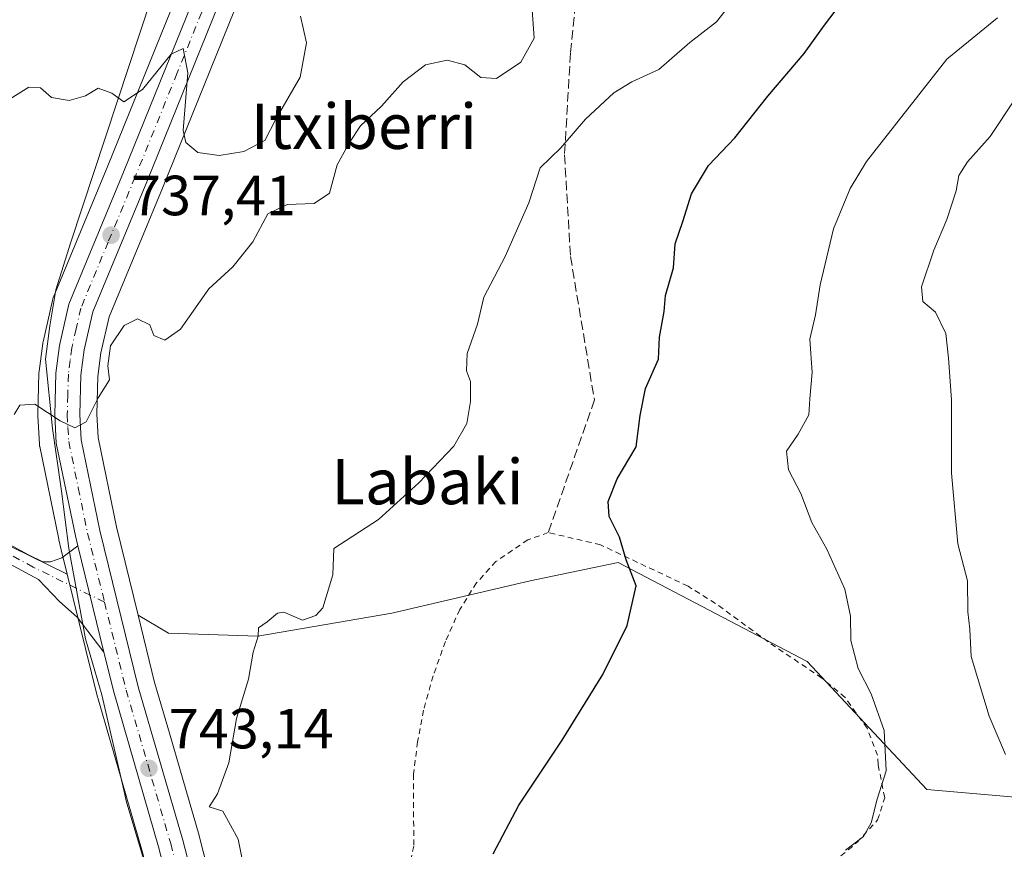
# Model space of a CAD drawing. Units: metres. Extents: x 590059 to 593503, y 4754470 to 4756829.
# Drawn here: x 591858 to 592032, y 4756389 to 4756536 of the extents above; entities that cross this region are included whole.
import ezdxf
from ezdxf.enums import TextEntityAlignment as Align

# ---------------------------------------------------------------- set-up
doc = ezdxf.new("R2010")
doc.units = ezdxf.units.M
doc.header["$MEASUREMENT"] = 0
for name, pattern in [('DGN Style 2', [1.6480167562047852, 0.988810053722871, -0.6592067024819142]), ('DGN Style 3', [2.307223458686699, 1.648016756204785, -0.6592067024819142]), ('DGN Style 4', [2.6384748266838614, 1.318413404963828, -0.6592067024819142, 0.001648016756204785, -0.6592067024819142])]:
    doc.linetypes.add(name, pattern=pattern)
for name, color, linetype, lineweight in [('Alambrada', 7, 'DGN Style 2', 0), ('Arbolado forestal CxS', 92, 'Continuous', 0), ('Carretera de calzada única Cxs', 7, 'Continuous', 13), ('Carretera de calzada única eje', 7, 'DGN Style 4', 0), ('Curva de nivel maestra', 30, 'Continuous', 30), ('Curva de nivel normal', 30, 'Continuous', 0), ('Espacio natural protegido', 121, 'Continuous', 13), ('Espacio natural protegido CxS', 121, 'Continuous', 0), ('Instalación de energía eléctrica Cxs', 135, 'Continuous', 0), ('Núcleo urbano CxS', 7, 'Continuous', 0), ('Pastizal CxS', 92, 'Continuous', 0), ('Pista no pavimentada Cxs', 111, 'Continuous', 0), ('Pista no pavimentada eje', 91, 'DGN Style 4', 0), ('Punto de cota en terreno', 7, 'Continuous', 0), ('Rótulo de punto de cota en terreno', 7, 'Continuous', 0), ('Senda', 7, 'DGN Style 3', 0), ('Texto cartográfico', 7, 'Continuous', 0)]:
    doc.layers.add(name, color=color, linetype=linetype, lineweight=lineweight)
doc.styles.add('Style-Arial', font='txt')

# ---------------------------------------------------------------- blocks, each defined once
blk = doc.blocks.new('*U13')
at = {"layer": 'Arbolado forestal CxS', "color": 92, "linetype": 'Continuous', "lineweight": 0}
blk.add_polyline3d([(591784.4045000002, 4756478.0911, 735.2072999999947), (591866.2878999999, 4756437.8751, 741.470100000006), (591871.6366999998, 4756416.1043, 742.8001999999979), (591871.6688999999, 4756415.984099999, 742.8070000000008), (591879.5469000004, 4756388.835300001, 744.1293000000006), (591894.1661, 4756332.4769, 743.8310000000056), (591894.1897, 4756332.391100001, 743.8438000000025), (591894.9943000004, 4756329.6293, 744.2315999999992), (591885.1271000003, 4756316.3179, 743.0114999999934), (591886.4077000003, 4756294.346899999, 743.1432000000059), (591855.1683, 4756302.8159, 740.1294999999955)], dxfattribs=at)
blk = doc.blocks.new('*U16')
at = {"layer": 'Pastizal CxS', "color": 92, "linetype": 'Continuous', "lineweight": 0}
blk.add_polyline3d([(591891.0509000003, 4756386.015100001, 744.2872999999963), (591889.6139000002, 4756391.553500001, 744.2222000000039), (591889.5913000006, 4756391.635700001, 744.2220999999992), (591884.3383, 4756409.7481, 743.5368000000017), (591881.7865000004, 4756418.546700001, 743.0611000000063), (591881.7287, 4756418.746300001, 743.0525999999954), (591878.8114999998, 4756430.6163, 742.5663999999962), (591884.2045, 4756427.4779, 743.2494000000006), (591899.9715, 4756426.913699999, 745.0942000000068), (591923.6697000006, 4756430.9977, 746.1149000000005), (591948.1857000003, 4756436.715299999, 748.241599999994), (591963.7117, 4756439.982100001, 749.5942000000068), (591997.1476999996, 4756422.4527, 752.4101999999984), (592018.3141000001, 4756399.762900001, 756.1389000000055), (592051.5701000001, 4756396.896700001, 763.239400000006)], dxfattribs=at)
blk = doc.blocks.new('5PATER')
at = {"layer": 'Instalación de energía eléctrica Cxs', "linetype": 'Continuous', "lineweight": 0}
h = blk.add_hatch(color=51, dxfattribs=at)
edge = h.paths.add_edge_path()
edge.add_ellipse((0, 0), major_axis=(-0.1095731443231308, -0.1110710700762829), ratio=0.9994222409660322, start_angle=0, end_angle=360)

msp = doc.modelspace()

# ---------------------------------------------------------------- linework, layer by layer
at = {"layer": 'Alambrada', "color": 7, "linetype": 'DGN Style 2', "lineweight": 0}
msp.add_polyline3d([(592000.6101000002, 4756385.9101, 758.3843999999954), (592005.9600999998, 4756390.380100001, 758.0233000000007), (592009.6401000004, 4756394.390100001, 758.5807000000059), (592010.8800999997, 4756398.3101, 759.5047999999952), (592009.7200999996, 4756404.220100001, 758.7632000000012), (592009.6001000004, 4756405.8301, 758.9968999999984), (592007.7600999996, 4756410.630100001, 761.9094000000041), (592003.8901000004, 4756416.0601, 760.0124999999972), (591999.7600999996, 4756419.5001, 758.3255999999965), (591990.2801000001, 4756425.9101, 756.4918999999937), (591980.9600999998, 4756432.710100001, 758.6940000000033), (591976.0900999998, 4756435.7501, 756.2131999999983), (591960.6001000004, 4756443.100099999, 751.3470999999992), (591951.3701, 4756445.2601, 749.9860999999946), (591947.7701000003, 4756443.9801, 748.7727000000014), (591942.1201, 4756440.1501, 747.4220999999961), (591938.6901000004, 4756436.380100001, 747.2960000000021), (591935.7200999996, 4756431.6601, 747.5962000000001), (591933.1700999998, 4756425.9801, 747.6152000000002), (591931.0100999996, 4756419.9001, 747.9198000000034), (591929.2901, 4756413.8201, 748.2247000000062), (591928.2500999998, 4756408.2301, 748.4750000000058), (591927.5301000001, 4756402.470100001, 748.2853999999934), (591927.5701000001, 4756389.7501, 748.842300000004), (591925.3701, 4756379.9801, 750.9176000000007)], dxfattribs=at)
at = {"layer": 'Arbolado forestal CxS', "color": 92, "linetype": 'Continuous', "lineweight": 0}
for points in [[(591888.3054999998, 4756546.9463, 733.8678999999976), (591873.4631000003, 4756510.1853, 736.2488000000012), (591863.7981000004, 4756486.827099999, 738.4465000000056), (591863.7511, 4756486.7061, 738.4600000000065), (591863.6442999998, 4756486.343499999, 738.501099999994), (591861.9842999997, 4756479.023499999, 739.1171999999933), (591861.9556999998, 4756478.881100001, 739.1230999999971), (591861.9360999997, 4756478.753900001, 739.1290000000009), (591861.2861000003, 4756473.843900001, 739.2231000000029), (591861.2614000002, 4756473.535700001, 739.2290999999968), (591861.0513000004, 4756466.1757, 739.8496000000015), (591861.0500999996, 4756466.090100001, 739.8582000000025), (591861.0551000005, 4756465.916099999, 739.8763999999939), (591861.3452000003, 4756460.926100001, 740.4239999999991), (591861.3857000005, 4756460.579100001, 740.4657000000007), (591861.4013, 4756460.497300001, 740.4762999999948), (591864.7713000001, 4756444.067299999, 741.2066000000051), (591864.7959000003, 4756443.958100001, 741.2149000000064), (591865.2263000002, 4756442.1963, 741.3374000000041), (591866.2878999999, 4756437.8751, 741.470100000006), (591784.4045000002, 4756478.0911, 735.2072999999947)], [(591888.3054999998, 4756546.9463, 733.8678999999976), (591873.4631000003, 4756510.1853, 736.2488000000012), (591863.7981000004, 4756486.827099999, 738.4465000000056), (591863.7511, 4756486.7061, 738.4600000000065), (591863.6442999998, 4756486.343499999, 738.501099999994), (591861.9842999997, 4756479.023499999, 739.1171999999933), (591861.9556999998, 4756478.881100001, 739.1230999999971), (591861.9360999997, 4756478.753900001, 739.1290000000009), (591861.2861000003, 4756473.843900001, 739.2231000000029), (591861.2614000002, 4756473.535700001, 739.2290999999968), (591861.0513000004, 4756466.1757, 739.8496000000015), (591861.0500999996, 4756466.090100001, 739.8582000000025), (591861.0551000005, 4756465.916099999, 739.8763999999939), (591861.3452000003, 4756460.926100001, 740.4239999999991), (591861.3857000005, 4756460.579100001, 740.4657000000007), (591861.4013, 4756460.497300001, 740.4762999999948), (591864.7713000001, 4756444.067299999, 741.2066000000051), (591864.7959000003, 4756443.958100001, 741.2149000000064), (591865.2263000002, 4756442.1963, 741.3374000000041), (591866.2878999999, 4756437.8751, 741.470100000006)], [(592051.5701000001, 4756396.896700001, 763.239400000006), (592018.3141000001, 4756399.762900001, 756.1389000000055), (591997.1476999996, 4756422.4527, 752.4101999999984), (591963.7117, 4756439.982100001, 749.5942000000068), (591948.1857000003, 4756436.715299999, 748.241599999994), (591923.6697000006, 4756430.9977, 746.1149000000005), (591899.9715, 4756426.913699999, 745.0942000000068), (591884.2045, 4756427.4779, 743.2494000000006), (591878.8114999998, 4756430.6163, 742.5663999999962), (591874.9574999996, 4756446.298900001, 741.4615000000049), (591871.7324999999, 4756462.069499999, 740.4603999999963), (591871.4924999997, 4756466.2061, 740.2287000000069), (591871.6747000003, 4756472.859300001, 739.8007999999973), (591872.2357000001, 4756477.0483, 739.3310999999959), (591873.6794999996, 4756483.4187, 738.7197000000016), (591883.1171000004, 4756506.235300001, 736.6806999999973), (591897.9846999999, 4756543.063899999, 734.2792999999947)], [(591897.9846999999, 4756543.063899999, 734.2792999999947), (591883.1171000004, 4756506.235300001, 736.6806999999973), (591873.6794999996, 4756483.4187, 738.7197000000016), (591872.2357000001, 4756477.0483, 739.3310999999959), (591871.6747000003, 4756472.859300001, 739.8007999999973), (591871.4924999997, 4756466.2061, 740.2287000000069), (591871.7324999999, 4756462.069499999, 740.4603999999963), (591874.9574999996, 4756446.298900001, 741.4615000000049), (591878.8114999998, 4756430.6163, 742.5663999999962)], [(591694.0449000001, 4756406.269099999, 731.746499999994), (591713.3517000005, 4756406.2689, 732.260500000004), (591735.9335000003, 4756425.826099999, 733.5184000000008), (591747.0755000003, 4756470.9879, 732.3200999999973), (591763.5522999996, 4756478.0913, 734.0967999999993), (591784.4045000002, 4756478.0911, 735.2072999999947), (591866.2878999999, 4756437.8751, 741.470100000006)], [(591878.8114999998, 4756430.6163, 742.5663999999962), (591884.2045, 4756427.4779, 743.2494000000006), (591899.9715, 4756426.913699999, 745.0942000000068), (591923.6697000006, 4756430.9977, 746.1149000000005), (591948.1857000003, 4756436.715299999, 748.241599999994), (591963.7117, 4756439.982100001, 749.5942000000068), (591997.1476999996, 4756422.4527, 752.4101999999984), (592018.3141000001, 4756399.762900001, 756.1389000000055), (592051.5701000001, 4756396.896700001, 763.239400000006), (592058.3790999996, 4756396.3095, 764.2681000000011), (592067.9269000003, 4756394.488700001, 765.4807000000002)], [(591866.2878999999, 4756437.8751, 741.470100000006), (591871.6366999998, 4756416.1043, 742.8001999999979), (591871.6688999999, 4756415.984099999, 742.8070000000008), (591879.5469000004, 4756388.835300001, 744.1293000000006), (591894.1661, 4756332.4769, 743.8310000000056), (591894.1897, 4756332.391100001, 743.8438000000025), (591894.9943000004, 4756329.6293, 744.2315999999992)]]:
    msp.add_polyline3d(points, dxfattribs=at)
at = {"layer": 'Carretera de calzada única Cxs', "color": 7, "linetype": 'Continuous', "lineweight": 13, "extrusion": (-0.01407712799686776, 0.0572969837564499, 0.9982579276518534), "elevation": 264938.5596164607, "flags": 128}
msp.add_lwpolyline([(-1709622.421897529, -4470017.482752038), (-1709622.421897529, -4469998.055940002)], dxfattribs=at)
at = {"layer": 'Carretera de calzada única Cxs', "color": 7, "linetype": 'Continuous', "lineweight": 13}
for points in [[(591928.7600999996, 4756208.970100001, 750.4698000000063), (591927.0900999998, 4756221.340100001, 749.9560999999959), (591924.2801000001, 4756233.030099999, 749.0369999999967), (591910.8400999998, 4756282.8101, 746.8779000000069), (591904.7600999996, 4756306.8301, 746.5072999999975), (591897.0701000001, 4756333.2301, 746.0994000000064), (591882.4401000004, 4756389.630100001, 744.9152000000031), (591874.5500999996, 4756416.8201, 743.5788999999932), (591872.7681999998, 4756424.072699999, 742.9698000000063), (591868.1410999997, 4756442.9057, 741.8236000000034), (591867.7100999998, 4756444.670100001, 741.5167999999976), (591864.3400999998, 4756461.100099999, 744.6959999999963), (591864.0500999996, 4756466.090100001, 744.0155999999988), (591864.2600999996, 4756473.450099999, 741.9918000000035), (591864.9101, 4756478.360099999, 741.4961000000039), (591866.5701000001, 4756485.6801, 741.1543999999994), (591876.2401000002, 4756509.050100001, 739.8338999999978), (591891.0900999998, 4756545.8301, 737.9611000000006)], [(591868.1410999997, 4756442.9057, 741.8236000000034), (591867.7100999998, 4756444.670100001, 741.5167999999976), (591864.3400999998, 4756461.100099999, 744.6959999999963), (591864.0500999996, 4756466.090100001, 744.0155999999988), (591864.2600999996, 4756473.450099999, 741.9918000000035), (591864.9101, 4756478.360099999, 741.4961000000039), (591866.5701000001, 4756485.6801, 741.1543999999994), (591876.2401000002, 4756509.050100001, 739.8338999999978), (591891.0900999998, 4756545.8301, 737.9611000000006)], [(591895.2001, 4756544.1801, 738.1046000000061), (591880.3400999998, 4756507.370100001, 738.6689000000042), (591870.8101000004, 4756484.3301, 739.2200000000012), (591869.2801000001, 4756477.5801, 739.8454999999958), (591868.6801000005, 4756473.100099999, 741.0586000000039), (591868.4901000002, 4756466.1601, 740.8650999999954), (591868.7500999998, 4756461.6801, 741.0666999999958), (591872.0301000001, 4756445.640100001, 744.8579000000027), (591878.8300999999, 4756417.970100001, 743.2744999999995), (591886.7100999998, 4756390.800100001, 746.1530999999959), (591901.3400999998, 4756334.4101, 746.9728999999934), (591909.0401, 4756307.9901, 746.5351999999984), (591915.1300999997, 4756283.9301, 747.7663999999932), (591928.5800999999, 4756234.130100001, 749.6880999999995), (591931.4501, 4756222.1601, 750.5810000000056), (591933.1601, 4756209.4801, 751.0479999999953)], [(591895.2001, 4756544.1801, 738.1046000000061), (591880.3400999998, 4756507.370100001, 738.6689000000042), (591870.8101000004, 4756484.3301, 739.2200000000012), (591869.2801000001, 4756477.5801, 739.8454999999958), (591868.6801000005, 4756473.100099999, 741.0586000000039), (591868.4901000002, 4756466.1601, 740.8650999999954), (591868.7500999998, 4756461.6801, 741.0666999999958), (591872.0301000001, 4756445.640100001, 744.8579000000027), (591878.8300999999, 4756417.970100001, 743.2744999999995), (591886.7100999998, 4756390.800100001, 746.1530999999959), (591901.3400999998, 4756334.4101, 746.9728999999934), (591909.0401, 4756307.9901, 746.5351999999984), (591915.1300999997, 4756283.9301, 747.7663999999932), (591928.5800999999, 4756234.130100001, 749.6880999999995), (591931.4501, 4756222.1601, 750.5810000000056), (591933.1601, 4756209.4801, 751.0479999999953)], [(591925.1909999996, 4756095.500399999, 752.646900000007), (591925.0500999996, 4756099.360099999, 752.7200000000012), (591925.2301000003, 4756104.0801, 752.7939999999944), (591926.6801000005, 4756126.880100001, 751.7200000000012), (591927.5800999999, 4756144.350099999, 751.7452000000048), (591928.4301000005, 4756164.1501, 750.8377999999939), (591929.8601000002, 4756189.8301, 750.9713000000047), (591929.4401000004, 4756201.970100001, 750.9905), (591928.7600999996, 4756208.970100001, 750.4698000000063), (591927.0900999998, 4756221.340100001, 749.9560999999959), (591924.2801000001, 4756233.030099999, 749.0369999999967), (591910.8400999998, 4756282.8101, 746.8779000000069), (591904.7600999996, 4756306.8301, 746.5072999999975), (591897.0701000001, 4756333.2301, 746.0994000000064), (591882.4401000004, 4756389.630100001, 744.9152000000031), (591874.5500999996, 4756416.8201, 743.5788999999932), (591872.7681, 4756424.072799999, 742.9698000000063)]]:
    msp.add_polyline3d(points, dxfattribs=at)
at = {"layer": 'Carretera de calzada única eje', "color": 7, "linetype": 'DGN Style 4', "lineweight": 0}
for points in [[(591893.1401000004, 4756545.0001, 736.0908000000054), (591885.7200999996, 4756526.610099999, 737.9277000000002), (591878.2901, 4756508.210100001, 737.7571999999927), (591873.5201000003, 4756496.690099999, 739.0953000000009), (591868.6901000004, 4756485.0001, 739.4419999999955), (591867.8601000002, 4756481.340100001, 739.195000000007), (591867.0900999998, 4756477.970100001, 739.5430999999954), (591866.7901, 4756475.7301, 739.9161000000023), (591866.4700999996, 4756473.270099999, 740.3295000000071), (591866.3601000002, 4756469.590100001, 740.8864000000032), (591866.2701000003, 4756466.120100001, 741.4584999999935), (591866.4001000002, 4756463.880100001, 741.567200000005), (591866.5401, 4756461.390100001, 741.6735000000045), (591868.2301000003, 4756453.170100001, 741.1751999999979), (591869.8701, 4756445.1501, 743.0893000000069), (591872.8721000003, 4756432.9385, 742.4180999999954)], [(591872.8721000003, 4756432.9385, 742.4180999999954), (591876.6901000004, 4756417.390100001, 742.9758000000003), (591884.5701000001, 4756390.210100001, 745.4835000000021), (591890.4035, 4756367.745100001, 744.595100000006)]]:
    msp.add_polyline3d(points, dxfattribs=at)
at = {"layer": 'Curva de nivel maestra', "color": 30, "linetype": 'Continuous', "lineweight": 30, "elevation": 750.0000000000001, "flags": 128}
msp.add_lwpolyline([(591941.6200000001, 4756388.390100001), (591946.1399999997, 4756397.020099999), (591953.8200000003, 4756408.520099999), (591961.0199999996, 4756420.140100001), (591965.3300000001, 4756428.8101), (591966.9400000004, 4756435.860099999), (591965.1600000003, 4756440.450099999), (591963.9800000004, 4756444.450099999), (591962.1200000001, 4756448.120100001), (591961.9600000001, 4756450.780099999), (591963.5499999998, 4756454.780099999), (591966.9400000004, 4756460.420100001), (591967.6200000001, 4756466.0101), (591968.5499999998, 4756470.7601), (591970.8499999996, 4756475.940099999), (591971.0199999996, 4756479.840100001), (591971.9000000004, 4756484.4001), (591972.1200000001, 4756487.2301), (591973.5300000003, 4756492.120100001), (591973.8300000001, 4756496.390100001), (591975.1600000003, 4756500.340100001), (591976.7199999997, 4756505.2401), (591979.7300000004, 4756510.2401), (591984.3799999999, 4756515.120100001), (591990.2400000002, 4756522.520099999), (591996.6500000004, 4756530.0801), (592000.2199999997, 4756535.0601), (592004.9400000004, 4756541.340100001)], dxfattribs=at)
at = {"layer": 'Curva de nivel normal', "color": 30, "linetype": 'Continuous', "lineweight": 0, "flags": 128}
for points, elevation in [([(591983.9400000004, 4756539.26), (591981.1100000005, 4756535.65), (591976.4299999997, 4756532), (591970.9500000002, 4756527.220000001), (591966.1699999999, 4756525.07), (591962.9600000001, 4756523.119999999), (591957.9400000004, 4756518.41), (591953.5700000003, 4756513.380000001), (591949.9400000004, 4756509.850000001), (591947.9600000001, 4756503.619999999), (591943.7400000002, 4756494.119999999), (591939.9900000002, 4756486.949999999), (591938.8600000005, 4756482.119999999), (591937, 4756476.980000001), (591936.9000000004, 4756473.890000001), (591937.5999999996, 4756471.980000001), (591937.6299999999, 4756468.449999999), (591936.9500000002, 4756464.550000001), (591934.6900000004, 4756460.529999999), (591928.5, 4756454.050000001), (591921.3300000001, 4756447.550000001), (591913.4100000003, 4756442.449999999), (591913.2599999999, 4756437.789999999), (591911.4600000001, 4756431.939999999), (591910.2599999999, 4756430.57), (591907.9000000004, 4756429.779999999), (591904.5599999996, 4756431.189999999), (591903.4600000001, 4756430.980000001), (591901.6299999999, 4756429.460000001), (591900.0899999999, 4756428.380000001), (591900.0199999996, 4756426.949999999), (591899.1799999997, 4756424.109999999), (591898.3600000005, 4756419.289999999), (591896.2000000002, 4756412.359999999), (591894.8499999996, 4756404.480000001), (591892.8799999999, 4756399.029999999), (591891.3799999999, 4756396.699999999), (591893.8200000003, 4756395.930000001), (591896.5300000003, 4756390.99), (591897.9800000004, 4756383.630000001)], 745), ([(591856.9100000003, 4756466.17), (591857.9000000004, 4756467.84), (591860.5599999996, 4756467.960000001), (591865.0300000003, 4756465.039999999), (591867.6299999999, 4756463.800000001), (591869.6299999999, 4756464.84), (591871.7599999999, 4756469.09), (591873.75, 4756472.300000001), (591873.4800000004, 4756474.75), (591873.9000000004, 4756478.300000001), (591876.3300000001, 4756481.91), (591878.7300000004, 4756483.07), (591880.8700000001, 4756482.02), (591881.5800000001, 4756480.16), (591883.54, 4756479.300000001), (591886.2999999998, 4756481.289999999), (591891.2999999998, 4756488.42), (591895.5800000001, 4756492.310000001), (591899.0899999999, 4756496.699999999), (591901.7699999996, 4756501.680000001), (591905.1900000004, 4756503.350000001), (591909.9299999997, 4756503.529999999), (591912.6500000004, 4756505.32), (591914, 4756510.359999999), (591916.2100000001, 4756514.300000001), (591918.1699999999, 4756517.25), (591921.8799999999, 4756520.710000001), (591925.6900000004, 4756525.02), (591929.6299999999, 4756528.07), (591933.4600000001, 4756528.859999999), (591936.6200000001, 4756528.029999999), (591939.4600000001, 4756525.800000001), (591942.1900000004, 4756525.66), (591946.5, 4756528.52), (591948.8700000001, 4756532.800000001), (591948.4800000004, 4756538.630000001)], 740), ([(591855.6900000004, 4756521.75), (591859.5, 4756524.130000001), (591861.5199999996, 4756524), (591863.4600000001, 4756522.279999999), (591866.6200000001, 4756521.75), (591869.4800000004, 4756522.560000001), (591871.75, 4756523.930000001), (591874.1900000004, 4756523.02), (591876.2599999999, 4756521.529999999), (591879.5599999996, 4756523.680000001), (591884.6799999997, 4756529.930000001), (591886.7599999999, 4756530.949999999), (591887.6200000001, 4756526.619999999), (591886.7599999999, 4756516.41), (591887.2400000002, 4756514.289999999), (591889.3700000001, 4756512.51), (591893.1699999999, 4756512.01), (591897.5300000003, 4756512.720000001), (591901.2000000002, 4756514.680000001), (591903.1900000004, 4756518.42), (591907.4800000004, 4756525.880000001), (591908.6100000005, 4756531.939999999), (591907.5499999998, 4756536.65)], 735), ([(592003.9600000001, 4756389.02), (592007.1200000001, 4756391.470000001), (592008.5199999996, 4756393.9), (592009.5800000001, 4756398.060000001), (592011.1699999999, 4756403.060000001), (592010.7999999998, 4756410.25), (592008.4800000004, 4756416.710000001), (592006.1900000004, 4756421.180000001), (592004.8899999997, 4756426.180000001), (592004.8099999996, 4756430.449999999), (592003.8099999996, 4756435.24), (592000.6299999999, 4756442.32), (591998, 4756447.060000001), (591996.0300000003, 4756452.16), (591993.8399999999, 4756456.34), (591993.5, 4756459.680000001), (591995.5700000003, 4756462.680000001), (591997.4400000004, 4756466.119999999), (591997.6399999997, 4756468.92), (591998.0599999996, 4756473.59), (591997.6500000004, 4756479.470000001), (591998.6299999999, 4756483.779999999), (591999.4699999997, 4756489.130000001), (592001.7999999998, 4756499.050000001), (592004.7599999999, 4756506.189999999), (592007.6900000004, 4756510.939999999), (592021.8600000005, 4756529.060000001), (592030.8200000003, 4756536.359999999)], 755), ([(592032.2800000003, 4756405.960000001), (592029.3600000005, 4756412.74), (592026.1799999997, 4756423.34), (592025.9699999997, 4756428.180000001), (592025.6100000005, 4756431.199999999), (592025.5499999998, 4756436.730000001), (592023.8499999996, 4756443.24), (592022.6900000004, 4756455.800000001), (592022.7300000004, 4756468.779999999), (592022.1500000004, 4756476.119999999), (592021.7199999997, 4756480.5), (592019.8600000005, 4756484.27), (592017.6600000003, 4756486.15), (592017.3799999999, 4756488.75), (592019.5599999996, 4756495.220000001), (592021.9000000004, 4756500.680000001), (592023.5199999996, 4756505.779999999), (592024.0199999996, 4756508.449999999), (592025.5599999996, 4756510.859999999), (592029.5199999996, 4756515.350000001), (592033.9600000001, 4756522.039999999)], 760)]:
    msp.add_lwpolyline(points, dxfattribs=dict(at, elevation=elevation))
at = {"layer": 'Espacio natural protegido', "color": 121, "linetype": 'Continuous', "lineweight": 13, "flags": 128}
msp.add_lwpolyline([(591925.7731999983, 4756216.322399999), (591922.3433999993, 4756229.633300002), (591916.9177000005, 4756252.891200001), (591907.7880999991, 4756287.159899998), (591902.3803999983, 4756305.014799999), (591900.3834999995, 4756311.849800002), (591894.4106999984, 4756333.175700001), (591892.430799999, 4756340.105599999), (591889.6818999995, 4756349.729599999), (591883.5301999992, 4756374.860400001), (591876.7174999987, 4756397.799200002), (591876.3355999999, 4756399.455200001), (591872.3957999991, 4756416.533100002), (591869.5088999984, 4756426.438100001), (591866.5330999983, 4756442.468000002), (591865.2561999992, 4756452.609899999), (591863.6934000005, 4756463.686800002), (591862.4454999994, 4756475.9577), (591863.1715999995, 4756481.841600002), (591864.2546999987, 4756488.252600002), (591866.8947999994, 4756496.646500003), (591881.1794999999, 4756539.944)], dxfattribs=at)
at = {"layer": 'Espacio natural protegido CxS', "color": 121, "linetype": 'Continuous', "lineweight": 0, "flags": 128}
msp.add_lwpolyline([(591881.1795000007, 4756539.943999999), (591866.8948000004, 4756496.646500002), (591864.2546999995, 4756488.2526), (591863.1716000005, 4756481.841600001), (591862.4455000003, 4756475.957699999), (591863.6934000012, 4756463.6868), (591865.2562000002, 4756452.6099), (591866.5330999991, 4756442.468), (591869.5088999993, 4756426.438100001), (591872.3957999998, 4756416.533100001), (591876.3356000007, 4756399.455200001), (591876.7174999994, 4756397.799200002), (591883.5302, 4756374.860400001), (591889.6819000003, 4756349.729599998), (591892.4307999999, 4756340.105599998), (591894.4106999993, 4756333.175700001), (591900.3835000005, 4756311.849800001), (591902.3803999991, 4756305.014799999), (591907.7881, 4756287.159899999), (591916.9177000012, 4756252.891199999), (591922.3434000001, 4756229.633300001), (591925.7731999991, 4756216.3224)], dxfattribs=at)
at = {"layer": 'Núcleo urbano CxS', "color": 7, "linetype": 'Continuous', "lineweight": 0}
for points in [[(591879.5469000004, 4756388.835300001, 744.1293000000006), (591871.6688999999, 4756415.984099999, 742.8070000000008), (591871.6366999998, 4756416.1043, 742.8001999999979), (591866.2878999999, 4756437.8751, 741.470100000006), (591865.2263000002, 4756442.1963, 741.3374000000041), (591864.7959000003, 4756443.958100001, 741.2149000000064), (591864.7713000001, 4756444.067299999, 741.2066000000051), (591861.4013, 4756460.497300001, 740.4762999999948), (591861.3857000005, 4756460.579100001, 740.4657000000007), (591861.3452000003, 4756460.926100001, 740.4239999999991), (591861.0551000005, 4756465.916099999, 739.8763999999939), (591861.0500999996, 4756466.090100001, 739.8582000000025), (591861.0513000004, 4756466.1757, 739.8496000000015), (591861.2614000002, 4756473.535700001, 739.2290999999968), (591861.2861000003, 4756473.843900001, 739.2231000000029), (591861.9360999997, 4756478.753900001, 739.1290000000009), (591861.9556999998, 4756478.881100001, 739.1230999999971), (591861.9842999997, 4756479.023499999, 739.1171999999933), (591863.6442999998, 4756486.343499999, 738.501099999994), (591863.7511, 4756486.7061, 738.4600000000065), (591863.7981000004, 4756486.827099999, 738.4465000000056), (591873.4631000003, 4756510.1853, 736.2488000000012), (591888.3054999998, 4756546.9463, 733.8678999999976)], [(591888.3054999998, 4756546.9463, 733.8678999999976), (591873.4631000003, 4756510.1853, 736.2488000000012), (591863.7981000004, 4756486.827099999, 738.4465000000056), (591863.7511, 4756486.7061, 738.4600000000065), (591863.6442999998, 4756486.343499999, 738.501099999994), (591861.9842999997, 4756479.023499999, 739.1171999999933), (591861.9556999998, 4756478.881100001, 739.1230999999971), (591861.9360999997, 4756478.753900001, 739.1290000000009), (591861.2861000003, 4756473.843900001, 739.2231000000029), (591861.2614000002, 4756473.535700001, 739.2290999999968), (591861.0513000004, 4756466.1757, 739.8496000000015), (591861.0500999996, 4756466.090100001, 739.8582000000025), (591861.0551000005, 4756465.916099999, 739.8763999999939), (591861.3452000003, 4756460.926100001, 740.4239999999991), (591861.3857000005, 4756460.579100001, 740.4657000000007), (591861.4013, 4756460.497300001, 740.4762999999948), (591864.7713000001, 4756444.067299999, 741.2066000000051), (591864.7959000003, 4756443.958100001, 741.2149000000064), (591865.2263000002, 4756442.1963, 741.3374000000041), (591866.2878999999, 4756437.8751, 741.470100000006)], [(591897.9846999999, 4756543.063899999, 734.2792999999947), (591883.1171000004, 4756506.235300001, 736.6806999999973), (591873.6794999996, 4756483.4187, 738.7197000000016), (591872.2357000001, 4756477.0483, 739.3310999999959), (591871.6747000003, 4756472.859300001, 739.8007999999973), (591871.4924999997, 4756466.2061, 740.2287000000069), (591871.7324999999, 4756462.069499999, 740.4603999999963), (591874.9574999996, 4756446.298900001, 741.4615000000049), (591878.8114999998, 4756430.6163, 742.5663999999962), (591881.7287, 4756418.746300001, 743.0525999999954), (591881.7865000004, 4756418.546700001, 743.0611000000063), (591884.3383, 4756409.7481, 743.5368000000017), (591889.5913000006, 4756391.635700001, 744.2220999999992), (591889.6139000002, 4756391.553500001, 744.2222000000039), (591891.0509000003, 4756386.015100001, 744.2872999999963)], [(591897.9846999999, 4756543.063899999, 734.2792999999947), (591883.1171000004, 4756506.235300001, 736.6806999999973), (591873.6794999996, 4756483.4187, 738.7197000000016), (591872.2357000001, 4756477.0483, 739.3310999999959), (591871.6747000003, 4756472.859300001, 739.8007999999973), (591871.4924999997, 4756466.2061, 740.2287000000069), (591871.7324999999, 4756462.069499999, 740.4603999999963), (591874.9574999996, 4756446.298900001, 741.4615000000049), (591878.8114999998, 4756430.6163, 742.5663999999962)], [(591866.2878999999, 4756437.8751, 741.470100000006), (591871.6366999998, 4756416.1043, 742.8001999999979), (591871.6688999999, 4756415.984099999, 742.8070000000008), (591879.5469000004, 4756388.835300001, 744.1293000000006), (591894.1661, 4756332.4769, 743.8310000000056), (591894.1897, 4756332.391100001, 743.8438000000025), (591894.9943000004, 4756329.6293, 744.2315999999992)], [(591878.8114999998, 4756430.6163, 742.5663999999962), (591881.7287, 4756418.746300001, 743.0525999999954), (591881.7865000004, 4756418.546700001, 743.0611000000063), (591884.3383, 4756409.7481, 743.5368000000017), (591889.5913000006, 4756391.635700001, 744.2220999999992), (591889.6139000002, 4756391.553500001, 744.2222000000039), (591891.0509000003, 4756386.015100001, 744.2872999999963)]]:
    msp.add_polyline3d(points, dxfattribs=at)
at = {"layer": 'Pastizal CxS', "color": 92, "linetype": 'Continuous', "lineweight": 0}
for points in [[(591878.8114999998, 4756430.6163, 742.5663999999962), (591884.2045, 4756427.4779, 743.2494000000006), (591899.9715, 4756426.913699999, 745.0942000000068), (591923.6697000006, 4756430.9977, 746.1149000000005), (591948.1857000003, 4756436.715299999, 748.241599999994), (591963.7117, 4756439.982100001, 749.5942000000068), (591997.1476999996, 4756422.4527, 752.4101999999984), (592018.3141000001, 4756399.762900001, 756.1389000000055), (592051.5701000001, 4756396.896700001, 763.239400000006), (592058.3790999996, 4756396.3095, 764.2681000000011), (592067.9269000003, 4756394.488700001, 765.4807000000002)], [(591878.8114999998, 4756430.6163, 742.5663999999962), (591881.7287, 4756418.746300001, 743.0525999999954), (591881.7865000004, 4756418.546700001, 743.0611000000063), (591884.3383, 4756409.7481, 743.5368000000017), (591889.5913000006, 4756391.635700001, 744.2220999999992), (591889.6139000002, 4756391.553500001, 744.2222000000039), (591891.0509000003, 4756386.015100001, 744.2872999999963)]]:
    msp.add_polyline3d(points, dxfattribs=at)
at = {"layer": 'Pista no pavimentada Cxs', "color": 111, "linetype": 'Continuous', "lineweight": 0, "extrusion": (-0.01407712799686776, 0.0572969837564499, 0.9982579276518534), "elevation": 264938.5596164607, "flags": 128}
msp.add_lwpolyline([(-1709622.421897529, -4470017.482752038), (-1709622.421897529, -4469998.055940002)], dxfattribs=at)
at = {"layer": 'Pista no pavimentada Cxs', "color": 111, "linetype": 'Continuous', "lineweight": 0}
for points in [[(591711.0100999996, 4756516.390100001, 737.1757000000072), (591720.9700999996, 4756515.7501, 739.9774999999936), (591728.6901000004, 4756513.9101, 740.761599999998), (591741.4501, 4756507.350099999, 741.3622999999934), (591772.5701000001, 4756489.670100001, 738.9593000000023), (591807.0900999998, 4756470.470100001, 737.1491999999998), (591838.0500999996, 4756452.950099999, 739.4799000000058), (591859.3300999999, 4756441.350099999, 741.6052999999956), (591861.9301000005, 4756440.0701, 741.7134999999981), (591863.3300999999, 4756440.0701, 741.7155000000057), (591865.2901, 4756440.790100001, 741.6863000000012), (591868.1410999997, 4756442.9057, 741.8236000000034), (591872.7681999998, 4756424.072699999, 742.9698000000063), (591868.0100999996, 4756430.3101, 742.2170000000042), (591864.8901000004, 4756433.030099999, 741.8337999999932), (591861.2001, 4756436.940099999, 741.5388999999996), (591836.5301000001, 4756450.220100001, 739.373000000007), (591805.5601000004, 4756467.7401, 737.6304999999993), (591778.3300999999, 4756482.9001, 739.5280000000057), (591771.0401, 4756486.950099999, 739.3589000000065), (591739.9700999996, 4756504.600099999, 739.554999999993), (591727.6001000004, 4756510.960100001, 739.0219999999972), (591720.5100999996, 4756512.6501, 737.4233999999997), (591711.1801000005, 4756513.2501, 735.8423999999941)], [(591711.0100999996, 4756516.390100001, 737.1757000000072), (591720.9700999996, 4756515.7501, 739.9774999999936), (591728.6901000004, 4756513.9101, 740.761599999998), (591741.4501, 4756507.350099999, 741.3622999999934), (591772.5701000001, 4756489.670100001, 738.9593000000023), (591807.0900999998, 4756470.470100001, 737.1491999999998), (591838.0500999996, 4756452.950099999, 739.4799000000058), (591859.3300999999, 4756441.350099999, 741.6052999999956), (591861.9301000005, 4756440.0701, 741.7134999999981), (591863.3300999999, 4756440.0701, 741.7155000000057), (591865.2901, 4756440.790100001, 741.6863000000012), (591868.1410999997, 4756442.9057, 741.8236000000034)], [(591872.7681, 4756424.072799999, 742.9698000000063), (591868.0100999996, 4756430.3101, 742.2170000000042), (591864.8901000004, 4756433.030099999, 741.8337999999932), (591861.2001, 4756436.940099999, 741.5388999999996), (591836.5301000001, 4756450.220100001, 739.373000000007), (591805.5601000004, 4756467.7401, 737.6304999999993), (591778.3300999999, 4756482.9001, 739.5280000000057), (591771.0401, 4756486.950099999, 739.3589000000065), (591739.9700999996, 4756504.600099999, 739.554999999993), (591727.6001000004, 4756510.960100001, 739.0219999999972), (591720.5100999996, 4756512.6501, 737.4233999999997), (591711.1801000005, 4756513.2501, 735.8423999999941)]]:
    msp.add_polyline3d(points, dxfattribs=at)
at = {"layer": 'Pista no pavimentada eje', "color": 91, "linetype": 'DGN Style 4', "lineweight": 0}
msp.add_polyline3d([(591872.8721000003, 4756432.9385, 742.4180999999954), (591860.2651000004, 4756439.145099999, 741.600099999996), (591847.9301000005, 4756445.7851, 740.3411000000052), (591837.2901, 4756451.585100001, 739.3576999999932), (591821.8051000005, 4756460.345100001, 738.0139999999956), (591806.3251, 4756469.1051, 737.3493000000017), (591792.7100999998, 4756476.6851, 738.2639000000055), (591775.4501, 4756486.2851, 739.2783999999957), (591771.8051000005, 4756488.3101, 738.7247999999963), (591740.7100999998, 4756505.975099999, 740.2084000000032), (591728.1451000003, 4756512.4351, 739.2782000000007), (591720.7401000002, 4756514.200099999, 738.7109000000055), (591711.0950999996, 4756514.8201, 736.5141000000004), (591708.7801000001, 4756514.412699999, 735.6006999999955)], dxfattribs=at)
at = {"layer": 'Senda', "color": 7, "linetype": 'DGN Style 3', "lineweight": 0}
msp.add_polyline3d([(591942.9901000002, 4756614.6501, 740.303), (591950.0100999996, 4756590.4465, 742.656799999997), (591957.4184999998, 4756550.229699999, 747.7532000000066), (591955.3016999997, 4756530.121300001, 749.6407999999938), (591954.2435, 4756512.129699999, 750.6560000000028), (591955.3016999997, 4756494.137900001, 752.0874000000041), (591959.5351, 4756468.7379, 752.2284999999974), (591951.3701, 4756445.2601, 749.9860999999946)], dxfattribs=at)

# ---------------------------------------------------------------- block references
at = {"layer": 'Arbolado forestal CxS', "color": 92, "linetype": 'Continuous', "lineweight": 0}
msp.add_blockref('*U13', (0, 0), dxfattribs=at)
at = {"layer": 'Pastizal CxS', "color": 92, "linetype": 'Continuous', "lineweight": 0}
msp.add_blockref('*U16', (0, 0), dxfattribs=at)
at = {"layer": 'Punto de cota en terreno', "color": 7, "linetype": 'Continuous', "lineweight": 0, "xscale": 10, "yscale": 10, "zscale": 10}
for p in [(591874.0300000003, 4756497.9, 737.4100000000036), (591880.7199999997, 4756403.529999999, 743.1399999999995)]:
    msp.add_blockref('5PATER', p, dxfattribs=at)

# ---------------------------------------------------------------- texts
at = {"layer": 'Rótulo de punto de cota en terreno', "color": 7, "linetype": 'Continuous', "lineweight": 0, "style": 'Style-Arial'}
for s, p in [('737,41', (591877.5577999996, 4756501.427800001)), ('743,14', (591884.2478, 4756407.057800001))]:
    msp.add_text(s, height=7.000000000000002, dxfattribs=at).set_placement(p)
at = {"layer": 'Texto cartográfico', "color": 7, "linetype": 'Continuous', "lineweight": 0, "style": 'Style-Arial'}
for s, p in [('Itxiberri', (591918.7488243906, 4756517.170150001)), ('Labaki', (591930.0004646345, 4756454.270149999))]:
    msp.add_text(s, height=8, dxfattribs=at).set_placement(p, align=Align.MIDDLE_CENTER)

doc.saveas('drawing.dxf')
